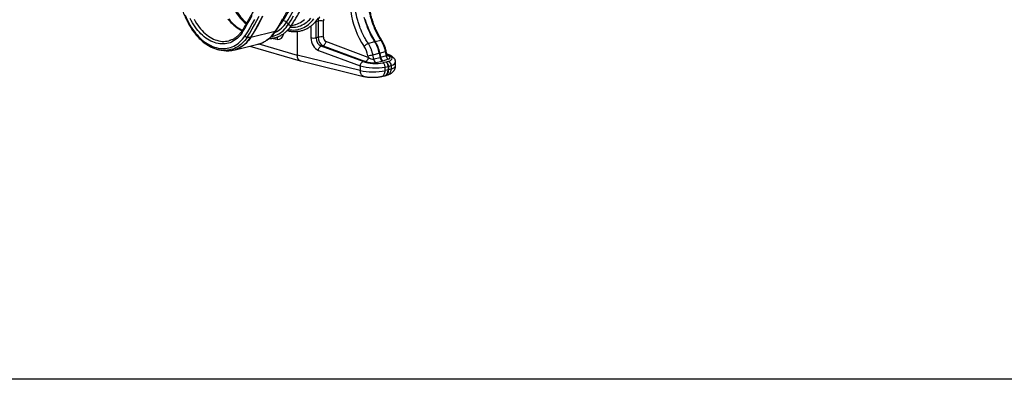
# Model space of a CAD drawing. Units: millimetres. Extents: x -8984 to 8744, y 115 to 6626.
# Drawn here: x -6355 to -3727, y 115 to 1077 of the extents above; entities that cross this region are included whole.
import ezdxf

# ---------------------------------------------------------------- set-up
doc = ezdxf.new("R2010")
doc.units = ezdxf.units.MM
doc.layers.get('0').update_dxf_attribs({"linetype": 'CONTINUOUS'})
doc.layers.add('ACO_DRAINAGE', color=7, linetype='CONTINUOUS')

# ---------------------------------------------------------------- blocks, each defined once
blk = doc.blocks.new('ACO_-_32834_-_ISO')
at = {"layer": 'ACO_DRAINAGE', "linetype": 'Continuous'}
for p, q in [((-999.7, -145.5), (-993, -159.7)), ((-983, -160.2), (-985.9, -154.4)), ((-975.5, -156.4), (-972.4, -162)), ((-885.1, -155.8), (-881.4, -160.4)), ((-882.7, -155.7), (-879, -160.4)), ((-827.2, -158.4), (-821, -146.8)), ((-814.3, -156.7), (-820.4, -168.1)), ((-807.8, -159.8), (-801.9, -148.1)), ((-793.2, -148), (-799.1, -159.8)), ((-797.9, -159.7), (-791.9, -147.9)), ((-739.3, -155.2), (-745.6, -166.5)), ((-716.7, -158.8), (-709.9, -147.3)), ((-684, -160.1), (-680.4, -157.1)), ((-671.1, -161.1), (-667.6, -157.7)), ((-667.6, -157.7), (-664.3, -153.9)), ((-659.3, -159.6), (-656.1, -155.4)), ((-628.8, -157.5), (-629.7, -155.8)), ((-522, -150.7), (-520.1, -157.7)), ((-520.1, -157.7), (-518, -164.6)), ((-518.9, -157.3), (-516.8, -164.3)), ((-994.1, -160.8), (-994.2, -161)), ((-994.2, -161), (-994.2, -161.2)), ((-993.8, -160.5), (-994.1, -160.8)), ((-993.5, -160.1), (-993.8, -160.5)), ((-993, -159.7), (-993.5, -160.1)), ((-993, -159.7), (-989.9, -165.8)), ((-989.9, -165.8), (-986.7, -171.7)), ((-986.7, -171.7), (-983.2, -177.5)), ((-983.2, -177.5), (-979.6, -183)), ((-979.8, -165.9), (-983, -160.2)), ((-976.5, -171.4), (-979.8, -165.9)), ((-979.6, -183), (-975.8, -188.3)), ((-973, -176.7), (-976.5, -171.4)), ((-969.3, -181.7), (-973, -176.7)), ((-972.4, -162), (-969.1, -167.4)), ((-965.5, -186.5), (-969.3, -181.7)), ((-969.1, -167.4), (-965.6, -172.5)), ((-965.6, -172.5), (-962, -177.4)), ((-962, -177.4), (-958.2, -182.1)), ((-958.2, -182.1), (-954.3, -186.5)), ((-881.4, -160.4), (-877.5, -164.8)), ((-879, -160.4), (-875.1, -164.7)), ((-877.5, -164.8), (-873.5, -168.9)), ((-875.1, -164.7), (-871, -168.9)), ((-873.5, -168.9), (-869.4, -172.7)), ((-871, -168.9), (-866.9, -172.7)), ((-869.4, -172.7), (-865.2, -176.2)), ((-866.9, -172.7), (-862.6, -176.3)), ((-865.2, -176.2), (-860.9, -179.4)), ((-862.6, -176.3), (-858.3, -179.5)), ((-860.9, -179.4), (-856.5, -182.3)), ((-858.3, -179.5), (-853.8, -182.4)), ((-856.5, -182.3), (-852, -184.9)), ((-853.8, -182.4), (-849.3, -185)), ((-846.9, -191.6), (-840.1, -180.8)), ((-840.1, -180.8), (-833.5, -169.7)), ((-833.5, -169.7), (-827.2, -158.4)), ((-826.7, -179.2), (-833.1, -190.1)), ((-820.4, -168.1), (-826.7, -179.2)), ((-826.7, -193.4), (-820.2, -182.5)), ((-820.2, -182.5), (-813.9, -171.2)), ((-811.6, -182.6), (-818.1, -193.6)), ((-816.9, -193.5), (-810.3, -182.4)), ((-813.9, -171.2), (-807.8, -159.8)), ((-805.2, -171.3), (-811.6, -182.6)), ((-810.3, -182.4), (-804, -171.2)), ((-799.1, -159.8), (-805.2, -171.3)), ((-804, -171.2), (-797.9, -159.7)), ((-752.2, -177.5), (-759, -188.3)), ((-745.6, -166.5), (-752.2, -177.5)), ((-741.1, -161.6), (-738.4, -160.9)), ((-737.1, -186.1), (-733.5, -182.5)), ((-733.5, -182.5), (-730, -178.6)), ((-730, -178.6), (-726.8, -174.4)), ((-728.8, -164.5), (-723.7, -169.9)), ((-726.8, -174.4), (-723.7, -169.9)), ((-724.2, -184), (-719.9, -184.7)), ((-723.7, -169.9), (-716.7, -158.8)), ((-723.7, -169.9), (-722.5, -171)), ((-722.5, -171), (-721.2, -171.8)), ((-721.2, -171.8), (-719.8, -172.4)), ((-719.8, -172.4), (-718.3, -172.8)), ((-719, -177.5), (-718.5, -177.6)), ((-718.5, -177.6), (-713.8, -177.8)), ((-718.3, -172.8), (-717, -172.8)), ((-717, -172.8), (-715.9, -172.5)), ((-716.2, -173.6), (-704.8, -170.6)), ((-715.9, -172.5), (-715, -171.9)), ((-715, -171.9), (-714.8, -171.5)), ((-713.8, -177.8), (-709.1, -177.7)), ((-709.1, -177.7), (-704.5, -177.2)), ((-704.8, -170.6), (-704.2, -170.4)), ((-704.5, -177.2), (-699.9, -176.4)), ((-704.2, -170.4), (-699.9, -169)), ((-700.6, -184.3), (-695.9, -183.4)), ((-699.9, -169), (-695.8, -167.3)), ((-699.9, -176.4), (-695.5, -175.2)), ((-695.9, -183.4), (-691.3, -182.1)), ((-695.8, -167.3), (-691.7, -165.2)), ((-695.5, -175.2), (-691.1, -173.7)), ((-691.7, -165.2), (-687.8, -162.8)), ((-691.3, -182.1), (-686.8, -180.4)), ((-691.1, -173.7), (-686.8, -171.8)), ((-687.8, -162.8), (-684, -160.1)), ((-686.8, -171.8), (-682.7, -169.7)), ((-686.8, -180.4), (-682.5, -178.4)), ((-682.7, -169.7), (-678.7, -167.1)), ((-682.5, -178.4), (-678.2, -176.1)), ((-678.7, -167.1), (-674.8, -164.3)), ((-678.2, -176.1), (-674.1, -173.4)), ((-674.8, -164.3), (-671.1, -161.1)), ((-674.1, -173.4), (-670.2, -170.4)), ((-670.2, -170.4), (-666.4, -167.1)), ((-666.4, -167.1), (-662.8, -163.5)), ((-663.9, -174.9), (-664, -174.6)), ((-663.9, -174.9), (-662.2, -173.1)), ((-663.9, -174.9), (-663.9, -206)), ((-662.8, -163.5), (-659.3, -159.6)), ((-650, -162.6), (-649.9, -160.9)), ((-650, -162.6), (-644.4, -161.1)), ((-650, -206), (-650, -162.6)), ((-649.9, -160.9), (-649.9, -160.4)), ((-644.4, -161.1), (-644.4, -204.5)), ((-630.4, -204.4), (-630.4, -161.1)), ((-518, -164.6), (-515.7, -171.5)), ((-516.8, -164.3), (-514.5, -171.2)), ((-515.7, -171.5), (-513.1, -178.3)), ((-514.5, -171.2), (-511.9, -177.9)), ((-513.1, -178.3), (-510.4, -184.9)), ((-511.9, -177.9), (-509.1, -184.6)), ((-975.8, -188.3), (-971.9, -193.4)), ((-971.9, -193.4), (-967.8, -198.3)), ((-967.8, -198.3), (-963.6, -202.9)), ((-961.5, -191.1), (-965.5, -186.5)), ((-963.6, -202.9), (-959.2, -207.2)), ((-957.4, -195.4), (-961.5, -191.1)), ((-959.2, -207.2), (-954.7, -211.2)), ((-953.1, -199.4), (-957.4, -195.4)), ((-954.3, -186.5), (-950.2, -190.7)), ((-948.8, -203.2), (-953.1, -199.4)), ((-950.2, -190.7), (-946, -194.6)), ((-944.3, -206.6), (-948.8, -203.2)), ((-946, -194.6), (-941.8, -198.1)), ((-939.8, -209.7), (-944.3, -206.6)), ((-941.8, -198.1), (-937.4, -201.4)), ((-935.2, -212.5), (-939.8, -209.7)), ((-937.4, -201.4), (-932.9, -204.3)), ((-932.9, -204.3), (-928.4, -207)), ((-928.4, -207), (-923.8, -209.3)), ((-923.8, -209.3), (-919.2, -211.2)), ((-863.5, -210.1), (-867.3, -212.8)), ((-859.8, -207), (-863.5, -210.1)), ((-856.3, -203.6), (-859.8, -207)), ((-853, -199.9), (-856.3, -203.6)), ((-849.8, -195.9), (-853, -199.9)), ((-852, -184.9), (-847.6, -187.1)), ((-846.9, -191.6), (-849.8, -195.9)), ((-849.6, -213.3), (-846.1, -209.4)), ((-849.3, -185), (-847, -186.2)), ((-846.1, -209.4), (-842.9, -205.2)), ((-842.9, -205.2), (-839.8, -200.8)), ((-836.6, -208.7), (-839.9, -212.9)), ((-833.1, -190.1), (-839.8, -200.8)), ((-833.5, -204.1), (-836.6, -208.7)), ((-833.5, -204.1), (-826.7, -193.4)), ((-833.5, -204.1), (-824.9, -204.3)), ((-831.4, -213.3), (-828, -209)), ((-826.8, -208.8), (-830.2, -213.2)), ((-828, -209), (-824.9, -204.3)), ((-823.7, -204.2), (-826.8, -208.8)), ((-818.1, -193.6), (-824.9, -204.3)), ((-823.7, -204.2), (-759, -188.3)), ((-823.7, -204.2), (-816.9, -193.5)), ((-781, -211.9), (-776.9, -208.7)), ((-776.9, -208.7), (-772.9, -205.2)), ((-772.9, -205.2), (-769.2, -201.4)), ((-753.8, -210.4), (-769.5, -207.8)), ((-769.4, -202.9), (-766.6, -202.3)), ((-769.2, -201.4), (-765.6, -197.3)), ((-766.6, -202.3), (-762, -201)), ((-765.6, -197.3), (-762.2, -192.9)), ((-762.2, -192.9), (-759, -188.3)), ((-762, -201), (-757.6, -199.4)), ((-757.6, -199.4), (-753.2, -197.4)), ((-753.2, -197.4), (-749, -195)), ((-749, -195), (-744.9, -192.4)), ((-744.9, -192.4), (-740.9, -189.4)), ((-740.9, -189.4), (-737.1, -186.1)), ((-719.9, -184.7), (-715, -185.1)), ((-715, -185.1), (-710.1, -185.2)), ((-710.1, -185.2), (-705.3, -185)), ((-705.3, -185), (-700.6, -184.3)), ((-700.7, -189.1), (-700.7, -252.3)), ((-644.4, -204.5), (-650, -206)), ((-510.4, -184.9), (-507.4, -191.4)), ((-509.1, -184.6), (-506.2, -191.1)), ((-507.4, -191.4), (-504.2, -197.8)), ((-506.2, -191.1), (-503, -197.5)), ((-504.2, -197.8), (-500.9, -204)), ((-503, -197.5), (-499.6, -203.7)), ((-500.9, -204), (-497.3, -210)), ((-499.6, -203.7), (-496.1, -209.7)), ((-497.3, -210), (-493.6, -215.8)), ((-496.1, -209.7), (-492.4, -215.5)), ((-954.7, -211.2), (-950.2, -215)), ((-950.2, -215), (-945.5, -218.4)), ((-945.5, -218.4), (-940.8, -221.6)), ((-940.8, -221.6), (-936, -224.4)), ((-936, -224.4), (-931.1, -226.9)), ((-930.6, -215), (-935.2, -212.5)), ((-931.1, -226.9), (-926.2, -229.1)), ((-925.9, -217.1), (-930.6, -215)), ((-926.2, -229.1), (-921.3, -230.9)), ((-921.1, -218.9), (-925.9, -217.1)), ((-921.3, -230.9), (-916.4, -232.4)), ((-916.4, -220.4), (-921.1, -218.9)), ((-919.2, -211.2), (-914.6, -212.8)), ((-911.7, -221.5), (-916.4, -220.4)), ((-916.4, -232.4), (-911.5, -233.6)), ((-914.6, -212.8), (-909.9, -214)), ((-906.9, -222.2), (-911.7, -221.5)), ((-911.5, -233.6), (-906.6, -234.4)), ((-909.9, -214), (-905.3, -214.9)), ((-902.2, -222.6), (-906.9, -222.2)), ((-906.6, -234.4), (-901.7, -234.8)), ((-905.3, -214.9), (-900.7, -215.5)), ((-897.6, -222.6), (-902.2, -222.6)), ((-901.7, -234.8), (-896.8, -234.9)), ((-900.7, -215.5), (-896.1, -215.6)), ((-893, -222.3), (-897.6, -222.6)), ((-896.8, -234.9), (-892, -234.7)), ((-896.1, -215.6), (-891.6, -215.4)), ((-888.5, -221.6), (-893, -222.3)), ((-892, -234.7), (-887.3, -234)), ((-891.6, -215.4), (-887.1, -214.9)), ((-884, -220.5), (-888.5, -221.6)), ((-887.3, -234), (-882.6, -233.1)), ((-887.1, -214.9), (-882.7, -213.9)), ((-879.7, -219.1), (-884, -220.5)), ((-882.7, -213.9), (-880.7, -213.4)), ((-882.6, -233.1), (-878.1, -231.8)), ((-875.4, -217.4), (-879.7, -219.1)), ((-878.1, -231.8), (-873.6, -230.1)), ((-872.1, -236), (-876.7, -237.5)), ((-871.3, -215.3), (-875.4, -217.4)), ((-873.6, -230.1), (-869.2, -228.1)), ((-867.6, -234.3), (-872.1, -236)), ((-867.3, -212.8), (-871.3, -215.3)), ((-869.5, -238.7), (-805.3, -223.1)), ((-869.2, -228.1), (-865, -225.8)), ((-863.2, -232.2), (-867.6, -234.3)), ((-865, -225.8), (-860.9, -223.1)), ((-864.3, -236.9), (-859.7, -235.1)), ((-858.9, -229.8), (-863.2, -232.2)), ((-858.5, -235), (-863.1, -236.8)), ((-860.9, -223.1), (-857, -220.2)), ((-859.7, -235.1), (-855.2, -232.9)), ((-854.8, -227), (-858.9, -229.8)), ((-854, -232.9), (-858.5, -235)), ((-857, -220.2), (-853.2, -216.9)), ((-855.2, -232.9), (-850.8, -230.5)), ((-850.8, -223.9), (-854.8, -227)), ((-849.7, -230.4), (-854, -232.9)), ((-853.2, -216.9), (-849.6, -213.3)), ((-847, -220.6), (-850.8, -223.9)), ((-850.8, -230.5), (-846.6, -227.7)), ((-845.4, -227.6), (-849.7, -230.4)), ((-843.4, -216.9), (-847, -220.6)), ((-846.6, -227.7), (-842.6, -224.5)), ((-841.4, -224.4), (-845.4, -227.6)), ((-839.9, -212.9), (-843.4, -216.9)), ((-842.6, -224.5), (-838.7, -221.1)), ((-837.5, -221), (-841.4, -224.4)), ((-838.7, -221.1), (-834.9, -217.3)), ((-833.7, -217.2), (-837.5, -221)), ((-834.9, -217.3), (-831.4, -213.3)), ((-830.2, -213.2), (-833.7, -217.2)), ((-826.5, -228.3), (-692, -267.8)), ((-805.3, -223.1), (-803.6, -222.7)), ((-803.6, -222.7), (-798.8, -221.2)), ((-802.6, -222.4), (-700.7, -252.3)), ((-798.8, -221.2), (-794.2, -219.4)), ((-794.2, -219.4), (-789.7, -217.2)), ((-789.7, -217.2), (-785.3, -214.7)), ((-785.3, -214.7), (-781, -211.9)), ((-643.6, -238), (-643.1, -236.1)), ((-643.1, -236.1), (-642.3, -234.3)), ((-642.3, -234.3), (-641.4, -232.6)), ((-641.4, -232.6), (-640.3, -231.1)), ((-640.3, -231.1), (-639.1, -229.9)), ((-639.1, -229.9), (-637.8, -229)), ((-637.8, -229), (-636.4, -228.4)), ((-636.4, -228.4), (-631.4, -227.1)), ((-524.3, -269.4), (-636.4, -228.4)), ((-630, -226.5), (-631.4, -227.1)), ((-631.4, -227.1), (-518.2, -269.6)), ((-628.7, -225.6), (-630, -226.5)), ((-627.4, -224.4), (-628.7, -225.6)), ((-626.3, -223), (-627.4, -224.4)), ((-625.3, -221.3), (-626.3, -223)), ((-624.6, -219.5), (-625.3, -221.3)), ((-624.1, -217.6), (-624.6, -219.5)), ((-623.8, -215.7), (-624.1, -217.6)), ((-510.6, -258.3), (-623.8, -215.7)), ((-510.6, -221.3), (-493.6, -215.8)), ((-492.4, -215.5), (-477.3, -212.4)), ((-902.9, -239.2), (-895.7, -240.1)), ((-895.9, -239.7), (-897.7, -239.7)), ((-891, -239.7), (-895.9, -239.7)), ((-895.7, -240.1), (-893.6, -240.3)), ((-893.6, -240.3), (-889.7, -240.6)), ((-886.2, -239.3), (-891, -239.7)), ((-889.7, -240.6), (-888.6, -240.6)), ((-888.6, -240.6), (-883.6, -240.6)), ((-881.4, -238.6), (-886.2, -239.3)), ((-883.6, -240.6), (-878.6, -240.2)), ((-876.7, -237.5), (-881.4, -238.6)), ((-878.6, -240.2), (-873.7, -239.4)), ((-873.7, -239.4), (-869, -238.3)), ((-869, -238.3), (-864.3, -236.9)), ((-863.1, -236.8), (-864.7, -237.3)), ((-531.8, -293.6), (-700.7, -252.3)), ((-643.8, -239.8), (-643.6, -238)), ((-643.8, -239.8), (-531.8, -280.8)), ((-511.4, -262), (-512.1, -263.8)), ((-511.5, -253.8), (-510.6, -258.3)), ((-510.9, -260.2), (-511.4, -262)), ((-510.6, -258.3), (-510.9, -260.2)), ((-498.3, -251.4), (-481.1, -247)), ((-496.1, -262.9), (-498.3, -251.4)), ((-478.8, -259.3), (-496.1, -262.9)), ((-481.1, -247), (-478.8, -259.3)), ((-479.9, -246.7), (-465.4, -242.6)), ((-479.9, -246.7), (-477.6, -258.9)), ((-463.2, -254.1), (-477.6, -258.9)), ((-470.8, -267.5), (-456.4, -262.7)), ((-465.4, -242.6), (-463.2, -254.1)), ((-461.2, -250.8), (-463, -241.6)), ((-454.7, -251.8), (-461.6, -248.9)), ((-461.4, -250.2), (-457.9, -251.6)), ((-458.2, -253.6), (-460.7, -252.6)), ((-460.2, -253.7), (-459.6, -253.7)), ((-459.6, -253.7), (-458.2, -253.6)), ((-691.6, -267.9), (-522.9, -309.1)), ((-531.8, -280.8), (-531.5, -278.9)), ((-531.8, -280.8), (-531.8, -293.6)), ((-531.5, -278.9), (-531, -277)), ((-531, -277), (-530.3, -275.2)), ((-530.3, -275.2), (-529.3, -273.5)), ((-529.3, -273.5), (-528.2, -272)), ((-528.2, -272), (-527, -270.8)), ((-527, -270.8), (-525.7, -269.9)), ((-525.7, -269.9), (-524.3, -269.4)), ((-516.8, -269.1), (-518.2, -269.6)), ((-515.5, -268.2), (-516.8, -269.1)), ((-514.2, -267), (-515.5, -268.2)), ((-513.1, -265.5), (-514.2, -267)), ((-512.1, -263.8), (-513.1, -265.5)), ((-490.6, -271.9), (-473.3, -268.2)), ((-463.3, -271.3), (-471.4, -273)), ((-470.3, -273.7), (-471.4, -273)), ((-469.2, -274.7), (-470.3, -273.7)), ((-468.1, -275.9), (-469.2, -274.7)), ((-467.3, -277.4), (-468.1, -275.9)), ((-466.6, -279.1), (-467.3, -277.4)), ((-466, -280.8), (-466.6, -279.1)), ((-465.7, -282.7), (-466, -280.8)), ((-465.6, -284.5), (-465.7, -282.7)), ((-465.6, -284.5), (-457.5, -282.7)), ((-465.6, -293.9), (-465.6, -284.5)), ((-456.5, -269), (-463.3, -271.3)), ((-462.1, -271.9), (-463.3, -271.3)), ((-461, -272.9), (-462.1, -271.9)), ((-460, -274.2), (-461, -272.9)), ((-459.1, -275.7), (-460, -274.2)), ((-458.4, -277.3), (-459.1, -275.7)), ((-457.9, -279.1), (-458.4, -277.3)), ((-457.6, -280.9), (-457.9, -279.1)), ((-457.5, -282.7), (-457.6, -280.9)), ((-457.5, -282.7), (-457.5, -292.1)), ((-456.2, -282.4), (-449.4, -280.1)), ((-456.2, -282.4), (-456.2, -291.8)), ((-449.4, -280.1), (-449.4, -289.6)), ((-437.8, -281), (-437.8, -270.6)), ((-531.6, -296.3), (-531.8, -293.6)), ((-531.2, -298.8), (-531.6, -296.3)), ((-530.5, -301.2), (-531.2, -298.8)), ((-529.6, -303.4), (-530.5, -301.2)), ((-528.4, -305.2), (-529.6, -303.4)), ((-527, -306.8), (-528.4, -305.2)), ((-525.4, -308), (-527, -306.8)), ((-523.7, -308.8), (-525.4, -308)), ((-522.9, -309.1), (-523.7, -308.8)), ((-474.1, -309.3), (-466.4, -307.6)), ((-474.1, -309.3), (-473.1, -309)), ((-473.1, -309), (-471.5, -308.2)), ((-471.5, -308.2), (-470, -307)), ((-470, -307), (-468.7, -305.5)), ((-468.7, -305.5), (-467.7, -303.7)), ((-467.7, -303.7), (-466.8, -301.5)), ((-466.8, -301.5), (-466.1, -299.2)), ((-466.4, -307.6), (-465.1, -307.3)), ((-466.1, -299.2), (-465.8, -296.6)), ((-465.8, -296.6), (-465.6, -293.9)), ((-457.5, -292.1), (-465.6, -293.9)), ((-465.1, -307.3), (-458.7, -305.2)), ((-458.7, -305.2), (-458.3, -305.1)), ((-458.3, -305.1), (-456.4, -304.2)), ((-456.4, -304.2), (-454.7, -302.9)), ((-449.4, -289.6), (-456.2, -291.8)), ((-454.7, -302.9), (-453.1, -301.3)), ((-453.1, -301.3), (-451.8, -299.4)), ((-451.8, -299.4), (-450.8, -297.3)), ((-450.8, -297.3), (-450, -294.9)), ((-450, -294.9), (-449.6, -292.3)), ((-449.6, -292.3), (-449.4, -289.6))]:
    blk.add_line(p, q, dxfattribs=at)
for centre, radius, start, end in [((-1210.6, 141), 560.5, 327.4095, 339.5059), ((-1205.7, 140.4), 566, 327.4095, 339.5059), ((-751.5, -66.4), 133.1, 204.7511, 230.3905), ((-789.2, -127.3), 70.9, 294.5889, 328.3688), ((-803.6, -119), 77.6, 316.7183, 327.3132), ((-736.8, -171.4), 10.6, 40.822, 98.1757), ((-637.3, -191.9), 31.5, 77.2844, 102.9835), ((-844.2, -188.9), 3.86, 154.9189, 225.6462), ((-832.9, -195.4), 8.81, 217.8168, 265.9584), ((-824.7, -199.7), 4.69, 268.2477, 283.3503), ((-759.9, -183.8), 4.6, 281.5789, 325.5531), ((-740.3, -209.6), 13.5, 153.1525, 183.4558), ((-657.1, -175.1), 31.6, 257.5825, 282.9534), ((-637.3, -235.2), 31.5, 77.2844, 102.9835), ((-501.1, -246.9), 27.3, 110.2646, 138.7482), ((-489.9, -227.3), 12.1, 101.963, 108.0329), ((-564.5, -262.3), 84.8, 10.3848, 33.2171), ((-563.3, -262), 84.8, 10.3848, 33.2171), ((-476.2, -215), 2.86, 47.3223, 112.3445), ((-893.8, -165.6), 74.1, 257.8957, 266.9286), ((-885.3, -173.5), 67, 279.2383, 287.8885), ((-522.8, -155.5), 99, 276.586, 284.3207), ((-492.8, -201.1), 47.4, 284.2268, 285.7691), ((-467.1, -258.1), 11.8, 185.4449, 238.4386), ((-466.4, -257.1), 11.3, 189.4212, 247.2381), ((-466, -237.6), 4.95, 276.8363, 307.3398), ((-452, -252.3), 11.3, 189.4212, 247.2381), ((-456.6, -256.4), 5.03, 68.2544, 105.1867), ((-484.4, -261.8), 11.8, 185.4449, 238.4386), ((-468, -282.1), 11.8, 358.4805, 66.2372), ((-460.6, -268.5), 14.6, 282.4053, 287.5907), ((-461.2, -279.8), 11.8, 358.4805, 66.2372), ((-460.6, -277.8), 14.6, 282.4053, 287.5907)]:
    blk.add_arc(centre, radius, start, end, dxfattribs=at)
for centre, major_axis, ratio, start_param, end_param in [((-443.5, -133.5), (-43.3, 156), 0.69312, 0.763544, 2.025278), ((-633.7, -164), (-3.9, 14.5), 0.685218, 0.20743, 1.194101), ((-626.8, -162), (-1.34, 4.82), 0.69312, 0.203205, 1.189876), ((-701.1, -44.1), (-37.6, 130.7), 0.704925, 3.127616, 3.137185), ((-755.6, -181.1), (-7.3, 29.1), 0.657366, 2.865008, 4.079304), ((-641.9, -211.5), (-8.3, 28.8), 0.704925, 1.183003, 2.666533), ((-635.1, -209.6), (-5.7, 19.2), 0.716652, 1.175432, 2.658962), ((-630.1, -208.2), (-5.3, 19.3), 0.687196, 1.19307, 2.676599), ((-623.2, -206.3), (-2.67, 9.64), 0.69312, 1.189876, 2.673406), ((-544.8, -257.2), (-12.8, 46.2), 0.69312, 4.593662, 5.166871), ((-686.6, -248.5), (5.2, 19.3), 0.681486, 1.946266, 3.157282), ((-503.7, -256.3), (10.6, -4.7), 0.451694, 4.214489, 5.681161), ((-486.4, -252.6), (10.6, -4.7), 0.456272, 5.68197, 5.856502), ((-472, -247.8), (10.6, -4.7), 0.460842, 5.858044, 6.588162), ((-472.6, -257.3), (20.6, -1.8), 0.325233, 5.642191, 7.108863), ((-487.2, -258.8), (40, -2.7), 0.326216, 5.609881, 7.055442), ((-497.7, -270.8), (50, -2.6), 0.314798, 3.978562, 5.424123), ((-497, -261.4), (40, -2.7), 0.326216, 3.983663, 5.429224), ((-504.3, -265.8), (20.6, -1.8), 0.324169, 4.002397, 5.46907), ((-487, -262.1), (20.6, -1.8), 0.324706, 5.468282, 5.642815), ((-487.8, -268.2), (50, -2.6), 0.314798, 5.60478, 6.299396), ((-487.8, -281.1), (50, 0.1), 0.266127, 5.587605, 6.282674), ((-497.7, -283.8), (50, 0.1), 0.266127, 3.961387, 5.406948), ((-471, -288.1), (-4.8, 19.4), 0.650322, 3.12807, 4.351185), ((-471, -288.1), (-5.6, 19.2), 0.711835, 3.156895, 4.320469)]:
    blk.add_ellipse(centre, major_axis=major_axis, ratio=ratio, start_param=start_param, end_param=end_param, dxfattribs=at)
for points, knots in [([(-1096.6, 285.1), (-1096.6, 282.6), (-1096.6, 275.1), (-1096.4, 262.8), (-1095.9, 248.1), (-1095.3, 233.3), (-1094.4, 218.5), (-1093.2, 203.7), (-1091.9, 188.8), (-1090.3, 174), (-1088.5, 159.1), (-1086.5, 144.2), (-1084.3, 129.4), (-1081.8, 114.5), (-1079.2, 99.6), (-1076.3, 84.8), (-1073.2, 70), (-1069.9, 55.2), (-1066.4, 40.5), (-1062.6, 25.8), (-1058.7, 11.2), (-1054.5, -3.4), (-1050.2, -17.9), (-1045.6, -32.3), (-1040.9, -46.7), (-1035.9, -60.9), (-1030.7, -75.1), (-1025.4, -89.2), (-1019.8, -103.2), (-1014.1, -117), (-1008.2, -130.8), (-1002.2, -144.2), (-997.5, -154.3), (-994.8, -159.9), (-994.2, -161.2)], [0, 0, 0, 0, 0.017128, 0.049629, 0.08213, 0.11463, 0.14713, 0.179629, 0.212128, 0.244626, 0.277125, 0.309622, 0.34212, 0.374617, 0.407114, 0.439611, 0.472108, 0.504604, 0.537101, 0.569597, 0.602094, 0.63459, 0.667087, 0.699583, 0.73208, 0.764577, 0.797074, 0.829572, 0.862069, 0.894567, 0.927066, 0.959564, 0.990353, 1, 1, 1, 1]), ([(-748.5, 191.9), (-748.5, 189.4), (-748.6, 182.1), (-748.8, 170.1), (-749.2, 155.9), (-749.9, 141.8), (-750.8, 127.7), (-751.9, 113.8), (-753.2, 99.9), (-754.8, 86.2), (-756.6, 72.5), (-758.6, 59), (-760.8, 45.6), (-763.2, 32.3), (-765.8, 19.2), (-768.7, 6.2), (-771.8, -6.7), (-775.1, -19.4), (-778.6, -32), (-782.3, -44.4), (-786.2, -56.6), (-790.3, -68.7), (-794.6, -80.6), (-799.1, -92.2), (-803.8, -103.8), (-808.7, -115.1), (-813.8, -126.2), (-819.1, -137.1), (-824.6, -147.8), (-830.3, -158.3), (-836.2, -168.6), (-841.9, -178.2), (-845.9, -184.4), (-847.7, -187.2)], [0, 0, 0, 0, 0.017287, 0.050178, 0.083068, 0.115959, 0.148848, 0.181737, 0.214625, 0.247513, 0.2804, 0.313287, 0.346173, 0.379058, 0.411944, 0.444829, 0.477714, 0.510598, 0.543483, 0.576368, 0.609253, 0.642138, 0.675024, 0.707911, 0.740799, 0.773688, 0.806579, 0.839471, 0.872365, 0.905262, 0.938162, 0.971065, 1, 1, 1, 1]), ([(-756.1, -186.4), (-755, -184.6), (-751.7, -179.5), (-746.4, -170.8), (-740.2, -160.3), (-734.3, -149.5), (-728.6, -138.6), (-723, -127.4), (-717.7, -116.1), (-712.5, -104.5), (-707.6, -92.8), (-702.8, -80.8), (-698.3, -68.7), (-694, -56.4), (-689.8, -43.9), (-685.9, -31.3), (-682.2, -18.5), (-678.7, -5.5), (-675.4, 7.6), (-672.3, 20.9), (-669.5, 34.3), (-666.9, 47.8), (-664.5, 61.5), (-662.3, 75.3), (-660.3, 89.2), (-658.5, 103.2), (-657, 117.3), (-655.7, 131.5), (-654.6, 145.8), (-653.8, 160.2), (-653.1, 174.7), (-652.7, 189.2), (-652.6, 200.5), (-652.6, 206.9), (-652.6, 208.4)], [0, 0, 0, 0, 0.017143, 0.049531, 0.081923, 0.114321, 0.146725, 0.179133, 0.211545, 0.243962, 0.276381, 0.308804, 0.341229, 0.373656, 0.406084, 0.438514, 0.470946, 0.503378, 0.53581, 0.568243, 0.600676, 0.633109, 0.665542, 0.697975, 0.730407, 0.762838, 0.795269, 0.827699, 0.860129, 0.892557, 0.924985, 0.957412, 0.989838, 1, 1, 1, 1]), ([(-714.8, -171.5), (-713.6, -169.7), (-710.4, -164.6), (-705.1, -156), (-699, -145.6), (-693.1, -134.9), (-687.4, -124), (-681.9, -112.9), (-676.6, -101.6), (-671.5, -90.1), (-666.5, -78.4), (-661.8, -66.5), (-657.3, -54.5), (-653, -42.2), (-648.9, -29.8), (-645, -17.2), (-641.3, -4.5), (-637.8, 8.4), (-635.4, 18.2), (-634.1, 23.7), (-633.8, 24.8)], [0, 0, 0, 0, 0.031459, 0.091027, 0.150601, 0.210181, 0.269766, 0.329358, 0.388954, 0.448554, 0.508158, 0.567766, 0.627376, 0.686988, 0.746603, 0.806219, 0.865836, 0.925454, 0.985072, 1, 1, 1, 1]), ([(-510.6, -221.3), (-512.7, -218.2), (-514.8, -214.9), (-517.8, -209.9), (-518.7, -208.2), (-520.6, -204.8), (-521.6, -203.1), (-526.1, -194.4), (-529.3, -187.2), (-533.6, -176.2), (-534.9, -172.4), (-536.7, -166.8), (-537.3, -164.9), (-538.4, -161), (-539, -159.1), (-541.6, -149.4), (-543.1, -141.6), (-545.5, -126), (-546.2, -118.2), (-546.5, -108.5), (-546.6, -106.5), (-546.6, -102.6), (-546.6, -100.7), (-546.4, -95), (-546.2, -91.2), (-545.3, -80.1), (-544.2, -72.8), (-542.3, -64), (-541.9, -62.3), (-541, -58.8), (-540.6, -57.1), (-539.1, -52), (-538, -48.7), (-536.8, -45.5)], [0, 0, 0, 0, 0.0625, 0.0625, 0.09375, 0.09375, 0.125, 0.125, 0.25, 0.25, 0.3125, 0.3125, 0.34375, 0.34375, 0.375, 0.375, 0.5, 0.5, 0.625, 0.625, 0.65625, 0.65625, 0.6875, 0.6875, 0.75, 0.75, 0.875, 0.875, 0.90625, 0.90625, 0.9375, 0.9375, 1, 1, 1, 1]), ([(-502.5, -36.3), (-503.7, -39.5), (-504.7, -42.8), (-506.1, -47.9), (-506.6, -49.6), (-507.4, -53), (-507.8, -54.8), (-509.7, -63.6), (-510.7, -70.8), (-511.6, -82), (-511.8, -85.7), (-511.9, -91.5), (-512, -93.4), (-511.9, -97.2), (-511.9, -99.2), (-511.6, -109), (-510.9, -116.8), (-508.6, -132.4), (-507.1, -140.1), (-504.6, -149.9), (-504.1, -151.8), (-503, -155.7), (-502.5, -157.6), (-500.7, -163.3), (-499.4, -167), (-495.3, -178.1), (-492.2, -185.3), (-487.9, -194.1), (-487, -195.8), (-485.1, -199.2), (-484.2, -200.9), (-481.3, -205.9), (-479.3, -209.2), (-477.3, -212.4)], [0, 0, 0, 0, 0.0625, 0.0625, 0.09375, 0.09375, 0.125, 0.125, 0.25, 0.25, 0.3125, 0.3125, 0.34375, 0.34375, 0.375, 0.375, 0.5, 0.5, 0.625, 0.625, 0.65625, 0.65625, 0.6875, 0.6875, 0.75, 0.75, 0.875, 0.875, 0.90625, 0.90625, 0.9375, 0.9375, 1, 1, 1, 1]), ([(-474.2, -212.9), (-474.8, -212), (-476.6, -209.2), (-479.5, -204.5), (-482.7, -198.7), (-485.8, -192.8), (-488.7, -186.7), (-491.5, -180.5), (-494.1, -174.2), (-496.5, -167.7), (-498.7, -161.2), (-500.7, -154.6), (-502.5, -147.9), (-504.1, -141.2), (-505.5, -134.4), (-506.8, -127.6), (-507.8, -120.9), (-508.6, -114.1), (-509.1, -107.3), (-509.5, -100.6), (-509.6, -93.9), (-509.6, -87.3), (-509.3, -80.8), (-508.8, -74.3), (-508.1, -68), (-507.2, -61.8), (-506.1, -55.7), (-504.8, -49.7), (-503.3, -44), (-501.7, -38.8), (-500.6, -35.6), (-500.1, -34.2)], [0, 0, 0, 0, 0.018414, 0.053753, 0.089104, 0.124465, 0.159836, 0.195215, 0.230602, 0.265994, 0.301392, 0.336793, 0.372195, 0.407598, 0.442998, 0.478395, 0.513786, 0.549169, 0.584545, 0.61991, 0.655264, 0.690605, 0.725934, 0.761248, 0.796549, 0.831837, 0.867111, 0.902375, 0.93763, 0.97288, 1, 1, 1, 1]), ([(-835.1, -166.6), (-835.4, -166.3), (-837, -165), (-839.8, -162.3), (-843.5, -158.6), (-847, -154.7), (-850.5, -150.5), (-853.8, -146.1), (-857, -141.5), (-860.1, -136.8), (-863, -131.8), (-865.7, -126.9), (-867.3, -123.6), (-868.1, -122)], [0, 0, 0, 0, 0.026637, 0.125065, 0.223451, 0.321824, 0.420204, 0.518611, 0.617055, 0.715546, 0.814086, 0.912676, 1, 1, 1, 1]), ([(-727, -186.7), (-726.8, -186.8), (-725, -187.3), (-721.5, -188), (-716.7, -188.8), (-711.9, -189.3), (-707.1, -189.4), (-702.4, -189.3), (-697.7, -188.8), (-693.1, -188), (-688.5, -187), (-684.1, -185.6), (-679.7, -183.9), (-675.5, -181.9), (-671.3, -179.6), (-667.3, -177), (-663.4, -174.2), (-659.7, -171.1), (-656.1, -167.7), (-652.6, -164), (-649.4, -160.1), (-646.5, -156.3), (-644.8, -153.7), (-644, -152.6)], [0, 0, 0, 0, 0.006063, 0.056793, 0.107399, 0.157877, 0.20823, 0.258464, 0.308596, 0.358645, 0.408637, 0.458601, 0.508561, 0.558543, 0.608576, 0.658685, 0.70889, 0.759206, 0.809641, 0.860198, 0.910873, 0.96166, 1, 1, 1, 1]), ([(-994.2, -161.2), (-993.6, -162.2), (-992.2, -165.2), (-989.6, -170.1), (-986.4, -175.7), (-983, -181.2), (-979.5, -186.5), (-975.8, -191.6), (-972, -196.5), (-968, -201.2), (-963.9, -205.6), (-959.7, -209.9), (-955.4, -213.8), (-951, -217.6), (-946.5, -221), (-941.9, -224.2), (-937.2, -227.1), (-932.5, -229.8), (-927.7, -232.1), (-922.9, -234.1), (-918, -235.8), (-913.6, -237.2), (-910.8, -237.8), (-909.6, -238)], [0, 0, 0, 0, 0.026148, 0.075497, 0.124861, 0.174234, 0.22362, 0.273016, 0.322424, 0.371841, 0.421265, 0.470695, 0.520123, 0.569545, 0.618953, 0.668338, 0.71769, 0.766997, 0.816245, 0.865422, 0.914514, 0.963507, 1, 1, 1, 1]), ([(-775.5, -208.3), (-774.7, -208.2), (-772.3, -208.2), (-768.4, -207.8), (-763.8, -207), (-759.3, -205.9), (-754.8, -204.5), (-750.4, -202.8), (-746.2, -200.8), (-742.1, -198.6), (-738, -196), (-734.1, -193.1), (-730.4, -190), (-726.8, -186.6), (-723.3, -182.9), (-720.1, -179), (-717.2, -175.2), (-715.5, -172.6), (-714.8, -171.5)], [0, 0, 0, 0, 0.034048, 0.099351, 0.164547, 0.229669, 0.294753, 0.359833, 0.424941, 0.490116, 0.55539, 0.620789, 0.686333, 0.752031, 0.817888, 0.8839, 0.950057, 1, 1, 1, 1]), ([(-652.8, -164.1), (-652.7, -164), (-652, -163.5), (-651, -163), (-650.3, -162.7), (-650, -162.6)], [0, 0, 0, 0, 0.153417, 0.691923, 1, 1, 1, 1]), ([(-847.7, -187.2), (-848.1, -187.9), (-849.4, -189.8), (-851.7, -192.9), (-854.5, -196.3), (-857.4, -199.4), (-860.6, -202.3), (-863.8, -204.9), (-867.2, -207.3), (-870.7, -209.3), (-874.3, -211.1), (-877.7, -212.5), (-879.8, -213.1), (-880.7, -213.4)], [0, 0, 0, 0, 0.049933, 0.146675, 0.243549, 0.340675, 0.438102, 0.535877, 0.634037, 0.732598, 0.831554, 0.930862, 1, 1, 1, 1]), ([(-805.4, -223.2), (-805.3, -223.1), (-803.7, -222.8), (-800.5, -221.8), (-795.9, -220.3), (-791.5, -218.4), (-787.2, -216.2), (-783, -213.7), (-778.9, -210.9), (-775, -207.9), (-771.1, -204.5), (-767.5, -200.9), (-764, -197.1), (-760.7, -193), (-758.1, -189.4), (-756.6, -187.1), (-756.1, -186.4)], [0, 0, 0, 0, 0.005352, 0.084243, 0.163104, 0.241984, 0.320946, 0.400049, 0.479344, 0.558873, 0.638663, 0.718732, 0.799084, 0.879711, 0.960597, 1, 1, 1, 1]), ([(-498.3, -251.4), (-498.9, -248.7), (-499.5, -246), (-501.1, -240.7), (-502, -238.1), (-503.2, -235), (-503.5, -234.3), (-504.1, -233.1), (-504.3, -232.4), (-505.2, -230.6), (-505.8, -229.4), (-507.7, -225.8), (-509.1, -223.5), (-510.6, -221.3)], [0, 0, 0, 0, 0.25, 0.25, 0.5, 0.5, 0.5625, 0.5625, 0.625, 0.625, 0.75, 0.75, 1, 1, 1, 1]), ([(-477.3, -212.4), (-475.8, -214.6), (-474.5, -216.9), (-472, -221.6), (-470.9, -224.1), (-469.7, -227.3), (-469.4, -227.9), (-469, -229.2), (-468.7, -229.9), (-468.1, -231.8), (-467.6, -233.1), (-466.5, -237.1), (-465.9, -239.8), (-465.4, -242.6)], [0, 0, 0, 0, 0.25, 0.25, 0.5, 0.5, 0.5625, 0.5625, 0.625, 0.625, 0.75, 0.75, 1, 1, 1, 1]), ([(-463, -241.6), (-463.1, -240.8), (-463.5, -238.7), (-464.4, -235.1), (-465.6, -231), (-467, -227), (-468.7, -223), (-470.5, -219.2), (-472.4, -215.8), (-473.7, -213.8), (-474.2, -212.9)], [0, 0, 0, 0, 0.074326, 0.211246, 0.34821, 0.485247, 0.6224, 0.759719, 0.897245, 1, 1, 1, 1]), ([(-889.5, -240.6), (-888.9, -240.6), (-886.7, -240.8), (-882.9, -240.6), (-878.5, -240.3), (-875.9, -239.9), (-874.7, -239.7)], [0, 0, 0, 0, 0.122876, 0.445969, 0.768402, 1, 1, 1, 1]), ([(-459.5, -254.3), (-459.5, -254.3), (-459.5, -254.3), (-459.8, -254), (-460.2, -253.5), (-460.7, -252.6), (-461.1, -251.6), (-461.2, -251), (-461.2, -250.8)], [0, 0, 0, 0, 0.146582, 0.314889, 0.488485, 0.695115, 0.919087, 1, 1, 1, 1]), ([(-437.8, -270.6), (-437.8, -270.6), (-437.8, -269.8), (-437.9, -268.4), (-438.4, -266.4), (-439.1, -264.4), (-440.1, -262.6), (-441.3, -260.9), (-442.8, -259.2), (-444.6, -257.5), (-446.7, -255.9), (-449.2, -254.4), (-451.9, -253), (-453.8, -252.2), (-454.7, -251.8)], [0, 0, 0, 0, 0.003629, 0.078674, 0.153169, 0.228371, 0.305667, 0.386661, 0.473213, 0.567264, 0.670111, 0.780865, 0.895652, 1, 1, 1, 1]), ([(-458.7, -305.2), (-458.1, -305), (-456.5, -304.5), (-453.9, -303.5), (-451.2, -302.1), (-448.9, -300.7), (-446.8, -299.2), (-444.9, -297.5), (-443.2, -295.7), (-441.7, -293.7), (-440.4, -291.6), (-439.3, -289.3), (-438.5, -286.8), (-438, -284.2), (-437.8, -282.2), (-437.8, -281.2), (-437.8, -281)], [0, 0, 0, 0, 0.0539434, 0.1624872, 0.2572857, 0.341529, 0.4192843, 0.4930293, 0.5643275, 0.6341313, 0.7030007, 0.77127, 0.8391544, 0.9143447, 0.9877622, 1, 1, 1, 1]), ([(-522.9, -309.1), (-522.3, -309.2), (-520.6, -309.6), (-517.7, -310.2), (-514.1, -310.7), (-510.6, -311.1), (-507, -311.4), (-503.4, -311.6), (-499.8, -311.7), (-496.2, -311.7), (-492.6, -311.6), (-489, -311.4), (-485.5, -311.1), (-482, -310.7), (-478.5, -310.2), (-475.9, -309.7), (-474.5, -309.4), (-474.1, -309.3)], [0, 0, 0, 0, 0.0388096, 0.1178835, 0.193566, 0.2666921, 0.3381425, 0.4085172, 0.478248, 0.547674, 0.6170906, 0.6867013, 0.7568012, 0.8277489, 0.9000069, 0.9742201, 1, 1, 1, 1])]:
    blk.add_open_spline(points, degree=3, knots=knots, dxfattribs=at)

msp = doc.modelspace()

# ---------------------------------------------------------------- linework, layer by layer
at = {"color": 7}
msp.add_lwpolyline([(-8984.4, 6625.7), (-956.8, 6625.7), (-956.8, 115.1), (-8984.4, 115.1)], close=True, dxfattribs=at)

# ---------------------------------------------------------------- block references
at = {"layer": 'ACO_DRAINAGE'}
msp.add_blockref('ACO_-_32834_-_ISO', (-4914.2, 1234.4), dxfattribs=at)

doc.saveas('drawing.dxf')
